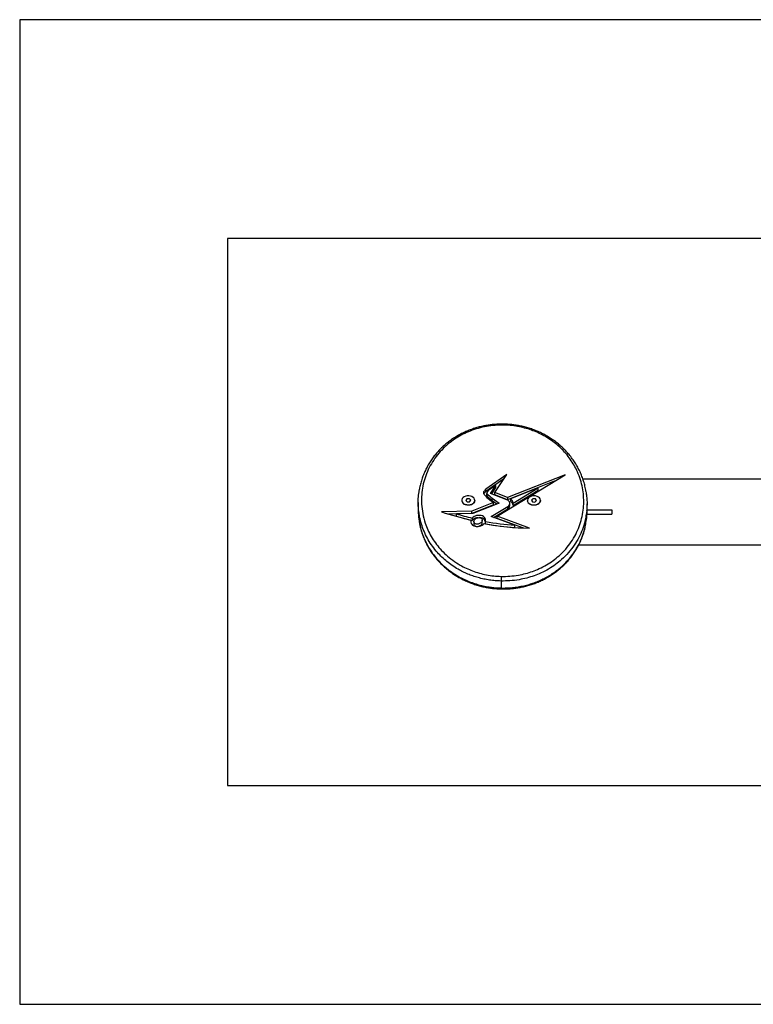
# Model space of a CAD drawing. Units: millimetres. Extents: x 479 to 4780, y 1744 to 5477.
# Drawn here: x 1620 to 2291, y 3161 to 4061 of the extents above; entities that cross this region are included whole.
import ezdxf

# ---------------------------------------------------------------- set-up
doc = ezdxf.new("R2010")
doc.units = ezdxf.units.MM
doc.header["$LTSCALE"] = 25
doc.layers.add('OTWORY_MONTAŻOWE', color=1, linetype='Continuous')
doc.layers.add('WYLEWKI_BETONOWE', color=52, linetype='Continuous')

msp = doc.modelspace()

# ---------------------------------------------------------------- linework, layer by layer
at = {"color": 7, "linetype": 'Continuous', "lineweight": 25}
for p, q in [((2065.19, 3644.76), (2045.92, 3631.45)), ((2062.53, 3640.8), (2045.92, 3629.33)), ((2054.23, 3628.44), (2065.19, 3644.76)), ((2056.31, 3606.87), (2118.39, 3644.69)), ((2118.39, 3644.69), (2065.88, 3623.94)), ((2108.47, 3638.65), (2065.88, 3621.82)), ((2383.7, 3640.73), (2134.75, 3640.73)), ((2044.28, 3627.23), (2044.17, 3627.02)), ((2044.28, 3627.23), (2044.28, 3629.35)), ((2045.92, 3629.33), (2045.92, 3631.45)), ((2046.9, 3628.09), (2046.9, 3625.96)), ((2047.07, 3625.5), (2047.07, 3627.63)), ((2055.28, 3634.95), (2048.26, 3630.1)), ((2050.3, 3627.54), (2055.28, 3634.95)), ((2065.17, 3621.8), (2050.3, 3627.54)), ((2051.43, 3627.1), (2055.28, 3632.83)), ((2065.88, 3623.94), (2054.23, 3628.44)), ((2054.23, 3626.32), (2054.23, 3628.44)), ((2055.28, 3632.83), (2055.28, 3634.95)), ((2093.95, 3632.61), (2068.61, 3622.59)), ((2070.95, 3618.59), (2093.95, 3632.61)), ((2070.95, 3616.47), (2093.95, 3630.48)), ((2093.95, 3630.48), (2093.95, 3632.61)), ((1984.19, 3619.3), (1984.19, 3612.94)), ((2028.7, 3622.56), (2027.65, 3621.1)), ((2027.65, 3621.1), (2028.9, 3619.73)), ((2031.01, 3622.64), (2028.7, 3622.56)), ((2028.9, 3619.73), (2031.2, 3619.81)), ((2032.26, 3621.27), (2031.01, 3622.64)), ((2031.2, 3619.81), (2032.26, 3621.27)), ((2053.18, 3619.25), (2033.2, 3611.35)), ((2058.12, 3618.77), (2034.03, 3609.25)), ((2049.66, 3621.72), (2053.18, 3619.25)), ((2051.78, 3623.22), (2058.12, 3618.77)), ((2051.78, 3621.1), (2051.78, 3623.22)), ((2051.78, 3621.1), (2056.19, 3618.01)), ((2053.18, 3617.13), (2053.18, 3619.25)), ((2065.88, 3621.82), (2054.23, 3626.32)), ((2065.88, 3623.94), (2065.88, 3621.82)), ((2067.95, 3616.37), (2067.95, 3618.49)), ((2068.61, 3622.59), (2068.61, 3620.47)), ((2070.95, 3616.47), (2070.95, 3618.59)), ((2089.02, 3622.68), (2087.66, 3621.36)), ((2087.66, 3621.36), (2088.59, 3619.87)), ((2088.59, 3619.87), (2090.88, 3619.69)), ((2091.32, 3622.5), (2089.02, 3622.68)), ((2090.88, 3619.69), (2092.25, 3621.01)), ((2092.25, 3621.01), (2091.32, 3622.5)), ((2138.51, 3611.82), (2138.51, 3618.18)), ((2033.2, 3611.35), (2005.48, 3610.7)), ((2033.2, 3609.23), (2011.88, 3608.73)), ((2034.03, 3609.25), (2019.12, 3608.9)), ((2053.18, 3617.13), (2033.2, 3609.23)), ((2033.2, 3609.23), (2033.2, 3611.35)), ((2051, 3606.44), (2066.1, 3615.64)), ((2053.17, 3605.64), (2066.1, 3613.52)), ((2066.1, 3613.52), (2066.1, 3615.64)), ((2138.51, 3612.58), (2161.1, 3612.58)), ((2161.1, 3612.58), (2161.1, 3608.58)), ((2019.12, 3606.78), (2019.12, 3608.9)), ((2032.35, 3603.04), (2032.35, 3600.92)), ((2033.53, 3605), (2033.53, 3602.88)), ((2035.16, 3601.83), (2035.16, 3599.71)), ((2042.79, 3600.92), (2042.79, 3603.05)), ((2045.62, 3599.8), (2045.62, 3601.92)), ((2072.52, 3598.48), (2051, 3606.44)), ((2085.96, 3595.9), (2056.31, 3606.87)), ((2056.31, 3604.75), (2056.31, 3606.87)), ((2079.96, 3596), (2056.31, 3604.75)), ((2138.33, 3608.58), (2161.1, 3608.58)), ((2072.52, 3596.36), (2072.52, 3598.48)), ((2130.9, 3580.43), (2383.7, 3580.43)), ((2059.95, 3547.48), (2059.95, 3541.11))]:
    msp.add_line(p, q, dxfattribs=at)
at = {"color": 7, "linetype": 'Continuous', "lineweight": 25, "flags": 128}
for points in [[(2027.24, 3617.44), (2028.64, 3617.08), (2030.12, 3616.98), (2031.6, 3617.14), (2032.97, 3617.56), (2034.15, 3618.2), (2035.06, 3619.03), (2035.66, 3620), (2035.9, 3621.04), (2035.76, 3622.09), (2035.26, 3623.08), (2034.43, 3623.96), (2033.31, 3624.66), (2031.98, 3625.14), (2030.53, 3625.37), (2029.04, 3625.34), (2027.6, 3625.05), (2026.32, 3624.52), (2025.26, 3623.77), (2024.5, 3622.87), (2024.08, 3621.85), (2024.03, 3620.8), (2024.35, 3619.77), (2025.02, 3618.83), (2026, 3618.04), (2027.24, 3617.44)], [(2035.95, 3621.15), (2035.95, 3621), (2035.71, 3619.95), (2035.11, 3618.98), (2034.18, 3618.14), (2032.99, 3617.49), (2031.61, 3617.07), (2030.12, 3616.91), (2028.63, 3617.01), (2027.21, 3617.37)], [(2066.1, 3615.64), (2066.96, 3616.31), (2067.58, 3617.11), (2067.9, 3617.98), (2067.92, 3618.89), (2067.63, 3619.78), (2067.05, 3620.59), (2066.22, 3621.27), (2065.17, 3621.8)], [(2086.43, 3617.79), (2087.74, 3617.28), (2089.18, 3617.01), (2090.67, 3617.01), (2092.12, 3617.27), (2093.43, 3617.77), (2094.52, 3618.49), (2095.32, 3619.38), (2095.79, 3620.38), (2095.89, 3621.43), (2095.62, 3622.47), (2094.99, 3623.42), (2094.05, 3624.24), (2092.84, 3624.86), (2091.46, 3625.25), (2089.98, 3625.39), (2088.5, 3625.26), (2087.11, 3624.88), (2085.9, 3624.26), (2084.94, 3623.46), (2084.3, 3622.5), (2084.02, 3621.47), (2084.1, 3620.42), (2084.56, 3619.41), (2085.35, 3618.52), (2086.43, 3617.79)], [(2095.95, 3621.15), (2095.84, 3620.33), (2095.37, 3619.32), (2094.56, 3618.43), (2093.46, 3617.71), (2092.13, 3617.2), (2090.68, 3616.94), (2089.17, 3616.94), (2087.72, 3617.21), (2086.4, 3617.73)], [(2005.48, 3610.7), (2008.79, 3609.66), (2012.12, 3608.65), (2015.46, 3607.66), (2018.82, 3606.69), (2022.18, 3605.75), (2025.56, 3604.82), (2028.95, 3603.92), (2032.35, 3603.04)], [(2019.12, 3608.9), (2020.91, 3608.39), (2022.7, 3607.88), (2024.5, 3607.39), (2026.3, 3606.9), (2028.1, 3606.41), (2029.91, 3605.93), (2031.72, 3605.46), (2033.53, 3605)], [(2019.12, 3606.78), (2020.91, 3606.27), (2022.7, 3605.76), (2024.5, 3605.27), (2026.3, 3604.78), (2028.1, 3604.29), (2029.91, 3603.81), (2031.72, 3603.34), (2033.53, 3602.88)]]:
    msp.add_lwpolyline(points, dxfattribs=at)
at = {"color": 8, "linetype": 'Continuous', "lineweight": 25, "flags": 128}
msp.add_lwpolyline([(2059.95, 3541.11), (2059.95, 3540.74), (2059.96, 3540.46), (2059.97, 3540.29), (2059.98, 3540.23), (2059.98, 3540.23)], dxfattribs=at)
at = {"color": 8, "linetype": 'Continuous', "lineweight": 25}
msp.add_arc((2046.16, 3690.01), 13.84, 0.07429, 3.71407, dxfattribs=at)
at = {"color": 7, "linetype": 'Continuous', "lineweight": 25}
for centre, radius, start, end in [((2046.21, 3628.08), 2.31, 146.66134, 220.00493), ((2056.84, 3621.3), 14.91, 137.08628, 147.33132), ((2056.84, 3619.18), 14.91, 137.08628, 147.33132), ((2047.61, 3628.08), 0.711, 146.66134, 220.00493), ((2057.76, 3621.6), 12.75, 138.16765, 147.35931), ((2064.31, 3641.35), 22.03, 218.51641, 235.33876), ((2028.17, 3621.5), 4.24, 184.75649, 256.88538), ((2063.55, 3641.81), 24.42, 218.51641, 235.33876), ((2047.64, 3625.98), 0.742, 180.86172, 219.30819), ((2064.31, 3639.22), 22.03, 218.51641, 235.33876), ((2065.75, 3618.23), 5.21, 3.98079, 56.80181), ((2065.75, 3616.11), 5.21, 3.98079, 56.80181), ((2087.95, 3621.42), 4.01, 183.93274, 247.30378), ((2064.55, 3616.55), 3.41, 297.13289, 356.95903), ((2086.38, 3813.74), 215.71, 259.11026, 266.31697), ((2086.63, 3817.62), 221.72, 259.04116, 269.82756), ((2086.38, 3811.62), 215.71, 259.11026, 266.31697), ((2168.48, 3547.11), 108.53, 177.56813, 179.80806)]:
    msp.add_arc(centre, radius, start, end, dxfattribs=at)
for points, knots in [([(2059.97, 3690.88), (2058.62, 3690.84), (2055.92, 3690.76), (2051.95, 3690.47), (2048.03, 3689.97), (2044.07, 3689.26), (2039.98, 3688.31), (2035.84, 3687.12), (2031.74, 3685.71), (2027.72, 3684.08), (2023.8, 3682.23), (2020.02, 3680.18), (2016.36, 3677.92), (2012.84, 3675.46), (2009.45, 3672.78), (2006.2, 3669.89), (2003.12, 3666.8), (2000.22, 3663.53), (1997.53, 3660.07), (1995.02, 3656.43), (1992.74, 3652.61), (1990.69, 3648.63), (1988.91, 3644.51), (1987.39, 3640.28), (1986.18, 3635.94), (1985.43, 3632.69), (1985.18, 3630.89), (1985.14, 3630.58)], [0, 0, 0, 0, 0.033066, 0.066237, 0.097726, 0.130597, 0.166412, 0.202858, 0.239966, 0.277703, 0.316, 0.354748, 0.393807, 0.433912, 0.475021, 0.517145, 0.560253, 0.604264, 0.649038, 0.695008, 0.742369, 0.790369, 0.839059, 0.888465, 0.938595, 0.989438, 1, 1, 1, 1]), ([(2059.99, 3690.03), (2058.14, 3689.97), (2053.63, 3689.84), (2046.54, 3688.88), (2038.94, 3687.14), (2031.72, 3684.72), (2025.02, 3681.69), (2018.85, 3678.16), (2012.77, 3673.87), (2006.98, 3668.75), (2001.65, 3662.82), (1997.05, 3656.34), (1993.25, 3649.34), (1990.31, 3641.89), (1988.31, 3634.29), (1987.2, 3626.25), (1987.1, 3617.84), (1988.16, 3609.1), (1990.2, 3601.24), (1992.91, 3594.28), (1996, 3588.21), (1999.77, 3582.34), (2004.27, 3576.69), (2009.55, 3571.33), (2015.63, 3566.36), (2021.86, 3562.3), (2028.01, 3559.1), (2033.86, 3556.64), (2040.05, 3554.61), (2046.53, 3553.09), (2053.23, 3552.05), (2057.78, 3551.83), (2060.05, 3551.72)], [0, 0, 0, 0, 0.020698, 0.050319, 0.080083, 0.109729, 0.13912, 0.168616, 0.198037, 0.23484, 0.27177, 0.308616, 0.349101, 0.38976, 0.430449, 0.470976, 0.516967, 0.56306, 0.609042, 0.642866, 0.6768, 0.71071, 0.744498, 0.778969, 0.813524, 0.847951, 0.873225, 0.898554, 0.923811, 0.949184, 0.974637, 1, 1, 1, 1]), ([(2137.55, 3629.47), (2137.43, 3630.28), (2137.06, 3632.62), (2136.12, 3636.43), (2134.76, 3640.87), (2133.1, 3645.2), (2131.15, 3649.4), (2128.92, 3653.47), (2126.43, 3657.4), (2123.67, 3661.18), (2120.69, 3664.77), (2117.49, 3668.16), (2114.12, 3671.32), (2110.57, 3674.25), (2106.87, 3676.94), (2103.03, 3679.41), (2099.09, 3681.62), (2095.05, 3683.59), (2090.91, 3685.33), (2086.67, 3686.84), (2082.37, 3688.12), (2078.02, 3689.16), (2073.84, 3689.93), (2069.78, 3690.46), (2065.74, 3690.75), (2062.45, 3690.87), (2060.49, 3690.87), (2059.96, 3690.87)], [0, 0, 0, 0, 0.026872, 0.07749, 0.127467, 0.176785, 0.22545, 0.273482, 0.32092, 0.367816, 0.414288, 0.459168, 0.502992, 0.545767, 0.587486, 0.62819, 0.667976, 0.706372, 0.744392, 0.781946, 0.818918, 0.855235, 0.890868, 0.9215, 0.953502, 0.987399, 1, 1, 1, 1]), ([(2060.05, 3551.72), (2062.69, 3551.73), (2067.97, 3551.76), (2075.48, 3552.73), (2082.45, 3554.26), (2088.84, 3556.25), (2095.26, 3558.86), (2101.56, 3562.16), (2107.62, 3566.13), (2113.56, 3570.94), (2119.17, 3576.63), (2124.22, 3583.2), (2128.33, 3590.11), (2131.5, 3597.29), (2133.76, 3604.66), (2135.14, 3612.15), (2135.65, 3619.66), (2135.29, 3627.16), (2134.08, 3634.6), (2132.01, 3641.94), (2129.26, 3648.65), (2126, 3654.69), (2122.39, 3660.1), (2118.18, 3665.29), (2113.55, 3669.98), (2108.59, 3674.16), (2103.38, 3677.84), (2097.86, 3681.06), (2092.09, 3683.79), (2086.16, 3686.03), (2079.92, 3687.84), (2073.42, 3689.12), (2066.75, 3689.93), (2062.24, 3690), (2059.99, 3690.03)], [0, 0, 0, 0, 0.028849, 0.0577, 0.083059, 0.108506, 0.133883, 0.16392, 0.194063, 0.224133, 0.262553, 0.301106, 0.339572, 0.378336, 0.417248, 0.456179, 0.494971, 0.533462, 0.572086, 0.610695, 0.649166, 0.679906, 0.710746, 0.741561, 0.772266, 0.799066, 0.825915, 0.852696, 0.877187, 0.901734, 0.926209, 0.950782, 0.975434, 1, 1, 1, 1]), ([(1985.19, 3608.25), (1985.02, 3609.17), (1984.42, 3612.34), (1984.14, 3617.8), (1984.22, 3624.26), (1984.89, 3628.42), (1985.2, 3630.34)], [0, 0, 0, 0, 0.126285, 0.432797, 0.739309, 1, 1, 1, 1]), ([(2137.48, 3629.22), (2137.72, 3627.88), (2138.43, 3624), (2138.58, 3617.53), (2138.35, 3611.5), (2137.67, 3608.07), (2137.49, 3607.19)], [0, 0, 0, 0, 0.183862, 0.529709, 0.878405, 1, 1, 1, 1]), ([(1984.3, 3612.94), (1984.28, 3611.85), (1984.21, 3608.22), (1984.54, 3604.46), (1985.13, 3601.83), (1985.16, 3601.71)], [0, 0, 0, 0, 0.290658, 0.966277, 1, 1, 1, 1]), ([(2137.5, 3600.83), (2137.67, 3601.72), (2138.33, 3605.12), (2138.62, 3608.81), (2138.48, 3611.58), (2138.47, 3611.82)], [0, 0, 0, 0, 0.244014, 0.935189, 1, 1, 1, 1]), ([(1985.17, 3601.46), (1985.38, 3600.29), (1985.84, 3597.59), (1986.94, 3593.43), (1988.39, 3589.01), (1990.14, 3584.71), (1992.17, 3580.54), (1994.48, 3576.5), (1997.05, 3572.62), (1999.76, 3569.03), (2002.65, 3565.65), (2005.72, 3562.49), (2009.1, 3559.41), (2012.68, 3556.52), (2016.42, 3553.85), (2020.31, 3551.4), (2024.31, 3549.19), (2028.4, 3547.23), (2032.58, 3545.51), (2036.81, 3544.03), (2041.1, 3542.8), (2045.26, 3541.84), (2049.26, 3541.13), (2053.16, 3540.66), (2056.73, 3540.39), (2059.02, 3540.31), (2059.98, 3540.27)], [0, 0, 0, 0, 0.039949, 0.091711, 0.142842, 0.193307, 0.243092, 0.292204, 0.340671, 0.388535, 0.4304, 0.474725, 0.519168, 0.562922, 0.605823, 0.647772, 0.688728, 0.728697, 0.767734, 0.805924, 0.843388, 0.880266, 0.912521, 0.943922, 0.976503, 1, 1, 1, 1]), ([(2032.35, 3603.04), (2032.24, 3602.41), (2032.01, 3601.14), (2032.94, 3599.26), (2034.89, 3597.82), (2037.6, 3597.19), (2040.37, 3597.47), (2042.82, 3598.42), (2043.93, 3599.43), (2044.48, 3599.94)], [0, 0, 0, 0, 0.140308, 0.283924, 0.427721, 0.571556, 0.715946, 0.858032, 1, 1, 1, 1]), ([(2045.62, 3601.92), (2045.72, 3602.52), (2045.92, 3603.77), (2045.01, 3605.62), (2043.04, 3607.06), (2040.33, 3607.68), (2037.59, 3607.4), (2035.18, 3606.47), (2034.08, 3605.49), (2033.53, 3605)], [0, 0, 0, 0, 0.135922, 0.28147, 0.42742, 0.573002, 0.718769, 0.859415, 1, 1, 1, 1]), ([(2038.73, 3605.26), (2038.35, 3605.24), (2037.09, 3605.18), (2035.18, 3604.33), (2034.08, 3603.36), (2033.53, 3602.88)], [0, 0, 0, 0, 0.176185, 0.588181, 1, 1, 1, 1]), ([(2041.33, 3605.12), (2040.84, 3605.26), (2039.85, 3605.54), (2038.25, 3605.26), (2036.93, 3604.65), (2035.91, 3603.79), (2035.27, 3602.76), (2035.07, 3601.65), (2035.44, 3600.54), (2036.52, 3599.66), (2038.11, 3599.35), (2039.68, 3599.6), (2041.02, 3600.22), (2042.04, 3601.08), (2042.69, 3602.11), (2042.87, 3603.22), (2042.53, 3604.36), (2041.73, 3604.87), (2041.33, 3605.12)], [0, 0, 0, 0, 0.062159, 0.12472, 0.18734, 0.249915, 0.312364, 0.374534, 0.437096, 0.499249, 0.561624, 0.624247, 0.687033, 0.749719, 0.812239, 0.874863, 0.93752, 1, 1, 1, 1]), ([(2039.24, 3597.49), (2039.37, 3597.5), (2040.03, 3597.58), (2041.02, 3598.12), (2042.03, 3598.96), (2042.68, 3599.93), (2042.73, 3600.62), (2042.76, 3600.93)], [0, 0, 0, 0, 0.0634128, 0.3079791, 0.5521582, 0.7956867, 1, 1, 1, 1]), ([(2045.53, 3602.01), (2045.35, 3602.5), (2044.94, 3603.63), (2043.02, 3604.88), (2041.13, 3605.49), (2040.13, 3605.39), (2040.04, 3605.38)], [0, 0, 0, 0, 0.2685, 0.616722, 0.964069, 1, 1, 1, 1]), ([(2059.98, 3540.28), (2060.59, 3540.27), (2062.67, 3540.24), (2066.07, 3540.33), (2070.26, 3540.59), (2074.28, 3541.09), (2078.38, 3541.82), (2082.49, 3542.75), (2086.65, 3543.94), (2090.77, 3545.34), (2094.8, 3546.97), (2098.73, 3548.81), (2102.52, 3550.85), (2106.17, 3553.09), (2109.69, 3555.54), (2113.08, 3558.2), (2116.33, 3561.08), (2119.42, 3564.14), (2122.32, 3567.4), (2125.03, 3570.85), (2127.55, 3574.49), (2129.85, 3578.31), (2131.91, 3582.29), (2133.71, 3586.39), (2135.24, 3590.61), (2136.47, 3594.95), (2137.24, 3598.29), (2137.51, 3600.18), (2137.57, 3600.58)], [0, 0, 0, 0, 0.014652, 0.049933, 0.081399, 0.115369, 0.147631, 0.182727, 0.218477, 0.254876, 0.291858, 0.329319, 0.36711, 0.405037, 0.444217, 0.4843, 0.525329, 0.567304, 0.61018, 0.653883, 0.698955, 0.74523, 0.792116, 0.839664, 0.887905, 0.936857, 0.986519, 1, 1, 1, 1]), ([(2035.19, 3599.71), (2035.18, 3599.65), (2035.1, 3599.22), (2035.47, 3598.43), (2036.46, 3597.55), (2037.44, 3597.43), (2037.9, 3597.37)], [0, 0, 0, 0, 0.053233, 0.385013, 0.714625, 1, 1, 1, 1])]:
    msp.add_open_spline(points, degree=3, knots=knots, dxfattribs=at)
at = {"color": 8, "linetype": 'Continuous', "lineweight": 25}
for points, knots in [([(1985.16, 3601.71), (1985.63, 3599.32), (1986.61, 3594.35), (1989.24, 3586.94), (1992.49, 3580.19), (1996.13, 3574.32), (1999.93, 3569.23), (2004.33, 3564.34), (2008.95, 3560.05), (2013.64, 3556.38), (2018.28, 3553.25), (2023.31, 3550.37), (2028.41, 3547.94), (2033.45, 3545.95), (2038.41, 3544.34), (2043.6, 3543.02), (2050, 3541.83), (2055.5, 3541.25), (2059.18, 3541.14), (2059.95, 3541.11)], [0, 0, 0, 0, 0.08262, 0.172136, 0.261639, 0.326779, 0.391911, 0.458684, 0.525446, 0.576797, 0.628143, 0.680838, 0.733526, 0.777187, 0.820845, 0.865724, 0.910599, 0.981375, 1, 1, 1, 1]), ([(2059.95, 3547.48), (2058.19, 3547.55), (2054.66, 3547.69), (2049.36, 3548.33), (2044.12, 3549.27), (2039.01, 3550.54), (2034.14, 3552.07), (2029.47, 3553.86), (2024.97, 3555.92), (2020.2, 3558.46), (2015.32, 3561.53), (2010.39, 3565.22), (2005.86, 3569.22), (2001.39, 3573.87), (1997.16, 3579.16), (1993.29, 3585.16), (1990.08, 3591.41), (1987.59, 3597.87), (1985.94, 3603.5), (1985.39, 3606.97), (1985.19, 3608.25)], [0, 0, 0, 0, 0.0427778, 0.0855569, 0.1296621, 0.1737701, 0.2162573, 0.2587476, 0.3022471, 0.3457502, 0.4030569, 0.460373, 0.5193208, 0.5782765, 0.6526926, 0.7271215, 0.8036542, 0.8801947, 0.9560511, 1, 1, 1, 1]), ([(2137.49, 3607.19), (2137.22, 3605.52), (2136.52, 3601.28), (2134.37, 3594.61), (2131.15, 3587.25), (2126.92, 3580.14), (2121.71, 3573.38), (2115.92, 3567.5), (2109.75, 3562.52), (2103.46, 3558.39), (2096.89, 3554.95), (2090.18, 3552.23), (2083.49, 3550.14), (2076.04, 3548.51), (2068.14, 3547.51), (2062.59, 3547.49), (2059.95, 3547.48)], [0, 0, 0, 0, 0.056704, 0.143557, 0.230081, 0.316453, 0.403025, 0.489297, 0.557415, 0.625701, 0.693748, 0.751698, 0.809811, 0.867725, 0.937292, 1, 1, 1, 1]), ([(2059.95, 3541.11), (2061.68, 3541.1), (2065.14, 3541.09), (2070.37, 3541.46), (2075.58, 3542.14), (2080.68, 3543.13), (2085.58, 3544.41), (2090.31, 3545.95), (2094.9, 3547.77), (2099.38, 3549.87), (2103.69, 3552.24), (2107.85, 3554.89), (2111.75, 3557.75), (2115.97, 3561.28), (2120.3, 3565.54), (2124.58, 3570.63), (2128.29, 3576), (2131.68, 3582.03), (2134.52, 3588.69), (2136.56, 3595.12), (2137.23, 3599.2), (2137.5, 3600.83)], [0, 0, 0, 0, 0.041207, 0.082415, 0.12488, 0.167347, 0.208337, 0.24933, 0.291347, 0.333367, 0.377415, 0.421467, 0.46641, 0.511357, 0.577166, 0.642986, 0.710669, 0.778361, 0.861506, 0.944661, 1, 1, 1, 1])]:
    msp.add_open_spline(points, degree=3, knots=knots, dxfattribs=at)
at = {"layer": 'OTWORY_MONTAŻOWE'}
for p, q in [((1809.95, 3860.58), (1809.95, 3360.58)), ((2309.95, 3860.58), (1809.95, 3860.58)), ((1809.95, 3360.58), (2309.95, 3360.58))]:
    msp.add_line(p, q, dxfattribs=at)
at = {"layer": 'WYLEWKI_BETONOWE'}
for p, q in [((1619.95, 4060.58), (1619.95, 3160.58)), ((3117.9, 4060.58), (1619.95, 4060.58)), ((1619.95, 3160.58), (3117.9, 3160.58))]:
    msp.add_line(p, q, dxfattribs=at)

doc.saveas('drawing.dxf')
